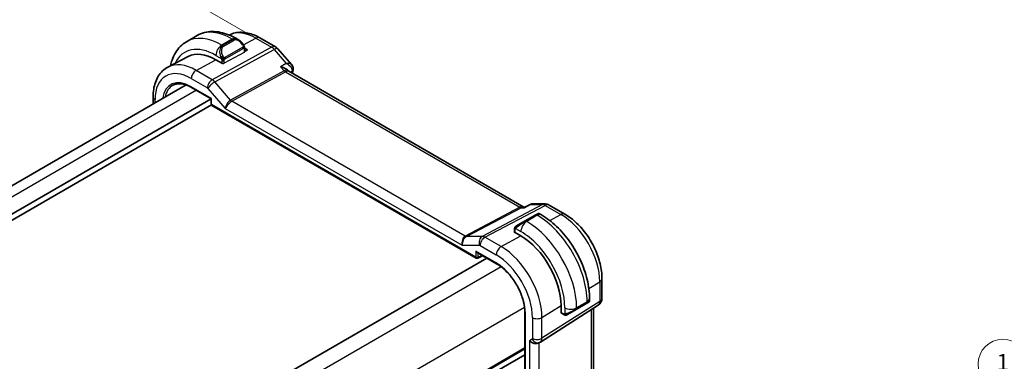
# Model space of a CAD drawing. Units: millimetres. Extents: x 14 to 2205, y 8 to 430.
# Drawn here: x 98 to 216, y 185 to 226 of the extents above; entities that cross this region are included whole.
import ezdxf

# ---------------------------------------------------------------- set-up
doc = ezdxf.new("R2010")
doc.units = ezdxf.units.MM
doc.layers.get('Defpoints').update_dxf_attribs({"lineweight": 25})
for name, color, linetype, lineweight in [('Dimension (ISO)', 7, 'Continuous', 18), ('Symbol (TK)', 100, 'Continuous', 18), ('Visible (ISO)', 7, 'Continuous', 35), ('Visible Narrow (ISO)', 7, 'Continuous', 25)]:
    doc.layers.add(name, color=color, linetype=linetype, lineweight=lineweight)
doc.styles.add('Note Text (TK)', font='MS PGothic.ttf')
doc.styles.add('Note Text (TK2)', font='MS PGothic.ttf')
doc.dimstyles.new('Default - Method 1b (TK)', dxfattribs={"dimtxt": 2.5, "dimasz": 2.5, "dimexe": 1, "dimexo": 1.5, "dimgap": 1, "dimtad": 1, "dimtoh": 1, "dimrnd": 1e-08, "dimdsep": 46, "dimtxsty": 'Note Text (TK)', "dimcen": 0.09, "dimdle": 5, "dimclrd": 100, "dimclre": 100, "dimclrt": 7, "dimadec": 1, "dimazin": 1, "dimtfac": 1, "dimtmove": 0, "dimatfit": 3, "dimfxl": 1, "dimtolj": 1, "dimlwd": -1, "dimlwe": -1, "dimarcsym": 0})

# ---------------------------------------------------------------- blocks, each defined once
blk = doc.blocks.new('*D5')
at = {"layer": 'Defpoints', "color": 0}
for p in [(108.34, 234.11), (126.73, 223.5), (66.62, 188.8)]:
    blk.add_point(p, dxfattribs=at)
at = {"layer": 'Dimension (ISO)', "color": 100}
for p, q in [((125.23, 224.36), (107.34, 234.69)), ((50.4, 200.66), (106.18, 232.86)), ((65.12, 189.66), (47.24, 199.99))]:
    blk.add_line(p, q, dxfattribs=at)
for points in [[(105.97, 233.22), (106.38, 232.5), (108.34, 234.11)], [(50.19, 201.02), (50.61, 200.3), (48.24, 199.41)]]:
    blk.add_solid(points, dxfattribs=at)
at = {"layer": 'Dimension (ISO)', "color": 7, "insert": (75.11, 217.46), "char_height": 2.5, "attachment_point": 4, "rotation": 30, "style": 'Note Text (TK)'}
blk.add_mtext('\\A1;{\\Q-30.000;\\W0.816;\\H0.816x;※85}', dxfattribs=at)
blk = doc.blocks.new('バルーン1')
at = {"layer": 'Symbol (TK)', "color": 100}
for p, q in [((224.74, 164.12), (217.26, 181.9)), ((224.28, 163.93), (225.72, 161.82)), ((224.74, 164.12), (225.72, 161.82)), ((225.72, 161.82), (225.21, 164.32))]:
    blk.add_line(p, q, dxfattribs=at)
at = {"layer": 'Symbol (TK)'}
blk.add_circle((216.1, 184.65), 3, dxfattribs=at)
at = {"layer": 'Symbol (TK)', "color": 7, "insert": (216.1, 184.63), "char_height": 2, "attachment_point": 5, "style": 'Note Text (TK2)'}
blk.add_mtext('1', dxfattribs=at)

msp = doc.modelspace()

# ---------------------------------------------------------------- linework, layer by layer
at = {"layer": 'Visible (ISO)'}
for p, q in [((118.9406, 224.2333), (117.6678, 223.4985)), ((122.8191, 224.2932), (122.8188, 224.293)), ((123.9391, 223.7184), (123.6906, 223.8619)), ((126.519, 223.956), (128.4092, 222.8647)), ((124.6633, 222.7197), (125.0291, 222.5085)), ((124.6634, 222.2795), (124.6634, 222.7065)), ((125.0291, 222.5085), (124.6634, 222.3121)), ((128.6651, 222.6533), (130.3489, 220.7091)), ((117.8697, 221.7112), (115.4279, 220.4374)), ((121.9885, 220.8757), (121.2107, 221.3247)), ((122.0075, 220.8858), (121.9885, 220.8757)), ((129.9132, 220.0193), (129.9456, 219.9819)), ((158.3321, 203.5759), (130.0063, 219.9299)), ((117.6346, 218.2838), (75.7051, 194.0757)), ((118.2823, 217.9828), (120.6377, 216.6229)), ((120.6373, 216.6232), (78.1101, 192.0701)), ((113.6426, 215.979), (113.6426, 216.8605)), ((120.6377, 216.6229), (120.6963, 216.6568)), ((120.6377, 216.6229), (120.6377, 216.0036)), ((120.6643, 215.904), (78.5344, 191.5802)), ((120.7377, 215.8304), (152.5964, 197.4367)), ((158.4662, 203.5759), (158.2686, 203.5759)), ((158.4579, 203.5717), (159.0892, 203.8948)), ((159.3257, 203.9523), (160.8984, 203.9523)), ((161.3984, 203.8183), (163.2886, 202.7271)), ((157.4533, 201.2994), (158.5045, 201.9063)), ((159.7773, 202.6411), (158.5045, 201.9063)), ((159.7773, 202.6411), (160.0116, 202.7764)), ((160.2116, 202.7764), (160.4602, 202.6329)), ((157.2146, 200.906), (157.2146, 200.584)), ((157.2024, 200.5449), (157.2214, 200.5551)), ((157.9803, 200.0958), (157.2024, 200.5449)), ((153.8718, 197.4353), (111.8763, 173.1891)), ((152.6964, 198.1138), (155.0518, 196.7539)), ((152.7858, 197.431), (153.372, 197.7238)), ((167.7592, 194.9838), (167.7592, 192.5943)), ((166.2635, 192.5813), (166.2635, 192.2943)), ((160.3307, 187.3176), (167.2961, 191.7507)), ((162.8263, 190.8041), (162.8263, 191.7022)), ((164.6564, 191.251), (163.6052, 190.6441)), ((164.6564, 191.251), (165.9292, 191.9859)), ((166.1635, 192.1211), (165.9292, 191.9859)), ((166.7232, 163.7066), (166.7232, 191.3861)), ((158.4679, 190.8371), (158.4679, 156.5442)), ((162.8446, 190.8154), (162.8263, 190.8041)), ((162.8663, 190.795), (163.1451, 190.634)), ((160.1522, 187.2137), (160.2987, 187.2982)), ((158.4679, 185.8002), (116.1216, 161.3515))]:
    msp.add_line(p, q, dxfattribs=at)
for centre, radius, start, end in [((127.9092, 221.9986), 1, 40.893395, 60), ((120.8377, 216.0036), 0.2, 180, 240), ((160.8984, 202.9523), 1, 60, 90), ((152.6964, 197.6099), 0.2, 240, 296.538708), ((166.7592, 192.5943), 1, 302.474269, 0)]:
    msp.add_arc(centre, radius, start, end, dxfattribs=at)
for centre, major_axis, ratio, start_param, end_param in [((123.8391, 222.6214), (-0.5156, 1.1685), 0.63706671, 5.57070678, 5.57078964), ((121.2107, 215.729), (-3.4267, 5.9352), 0.57735027, 5.49778714, 6.25849008), ((129.3293, 219.1661), (-0.5674, -0.8574), 0.50371507, 2.99846321, 3.00178516), ((130.0249, 220.1681), (0.4892, -0.1032), 0.68668327, 0, 0.00358255), ((157.9803, 194.5001), (-3.4267, 5.9352), 0.57735027, 3.92699082, 5.49778714), ((152.6964, 198.3448), (0.1414, -0.2449), 0.57735027, 4.71238898, 5.49778714), ((165.2635, 191.8325), (-0.999, -0.4665), 0.09498243, 3.09201566, 3.09726751), ((159.5865, 187.8108), (-0.7391, 0.4267), 0.71743894, 1.17809725, 2.74889357), ((159.8987, 187.9911), (0.4, -0.6928), 0.81649658, 0, 0.00115534), ((159.7986, 188.1643), (0.5296, -0.8483), 0.58651559, 0.00403209, 0.00509861)]:
    msp.add_ellipse(centre, major_axis=major_axis, ratio=ratio, start_param=start_param, end_param=end_param, dxfattribs=at)
for points, knots in [([(123.6906, 223.8619), (123.3737, 224.0448), (123.0521, 224.2018), (122.4038, 224.4575), (122.077, 224.5563), (121.4229, 224.6886), (121.0955, 224.7219), (120.4484, 224.7148), (120.1286, 224.6741), (119.512, 224.5128), (119.2155, 224.392), (118.9406, 224.2333)], [1.570796327, 1.570796327, 1.570796327, 1.570796327, 1.727875959, 1.727875959, 1.884955592, 1.884955592, 2.042035225, 2.042035225, 2.199114858, 2.199114858, 2.35619449, 2.35619449, 2.35619449, 2.35619449]), ([(122.8191, 224.2932), (123.0427, 224.4099), (123.2816, 224.4967), (123.7734, 224.6084), (124.026, 224.6336), (124.5329, 224.6283), (124.7871, 224.598), (125.2916, 224.4897), (125.5419, 224.4117), (126.0359, 224.2139), (126.2796, 224.0942), (126.519, 223.956)], [3.95168604, 3.95168604, 3.95168604, 3.95168604, 4.103826628, 4.103826628, 4.255967216, 4.255967216, 4.408107804, 4.408107804, 4.560248392, 4.560248392, 4.71238898, 4.71238898, 4.71238898, 4.71238898]), ([(117.6678, 223.4985), (117.3929, 223.3398), (117.1401, 223.1433), (116.6921, 222.69), (116.4969, 222.4334), (116.1672, 221.8766), (116.0324, 221.5763), (115.8552, 221.0488), (115.7969, 220.8303), (115.7507, 220.6058)], [2.35619449, 2.35619449, 2.35619449, 2.35619449, 2.513274123, 2.513274123, 2.670353756, 2.670353756, 2.827433388, 2.827433388, 2.932368806, 2.932368806, 2.932368806, 2.932368806]), ([(123.9353, 223.7199), (124.0507, 223.6531), (124.1586, 223.5668), (124.3416, 223.3846), (124.4203, 223.2894), (124.4896, 223.1883)], [0, 0, 0, 0, 0.0417027825, 0.0417027825, 0.0785225189, 0.0785225189, 0.0785225189, 0.0785225189]), ([(124.4896, 223.1884), (124.5163, 223.1495), (124.5417, 223.1095), (124.5761, 223.0473), (124.5872, 223.0261), (124.6079, 222.983), (124.6168, 222.9603), (124.6248, 222.9378)], [0, 0, 0, 0, 0.014157522, 0.014157522, 0.021326162, 0.021326162, 0.0285427787, 0.0285427787, 0.0285427787, 0.0285427787]), ([(124.6248, 222.9378), (124.6335, 222.9134), (124.6408, 222.889), (124.6525, 222.8367), (124.6564, 222.8088), (124.6616, 222.757), (124.6634, 222.7327), (124.6634, 222.7065)], [0.0000231902, 0.0000231902, 0.0000231902, 0.0000231902, 0.0078811193, 0.0078811193, 0.0172339729, 0.0172339729, 0.0258635479, 0.0258635479, 0.0258635479, 0.0258635479]), ([(129.7047, 220.8897), (129.704, 220.8897), (129.7034, 220.8897), (129.7008, 220.8896), (129.6988, 220.8895), (129.6969, 220.8895)], [0.081237936804, 0.081237936804, 0.081237936804, 0.081237936804, 0.081373461879, 0.081373461879, 0.081779626693, 0.081779626693, 0.081779626693, 0.081779626693]), ([(129.6969, 220.8895), (129.6988, 220.8884), (129.7007, 220.8874), (129.7032, 220.8861), (129.7039, 220.8857), (129.7045, 220.8854)], [-0.081779626693, -0.081779626693, -0.081779626693, -0.081779626693, -0.081373461879, -0.081373461879, -0.081239039465, -0.081239039465, -0.081239039465, -0.081239039465]), ([(113.6426, 216.8605), (113.6426, 217.1701), (113.6643, 217.4716), (113.7539, 218.0528), (113.8218, 218.3326), (114.0072, 218.863), (114.1249, 219.1139), (114.4124, 219.5763), (114.5825, 219.7877), (114.9717, 220.1566), (115.1909, 220.3137), (115.4279, 220.4374)], [3.141592654, 3.141592654, 3.141592654, 3.141592654, 3.303611331, 3.303611331, 3.465630008, 3.465630008, 3.627648685, 3.627648685, 3.789667363, 3.789667363, 3.95168604, 3.95168604, 3.95168604, 3.95168604]), ([(129.9132, 220.0192), (129.8634, 220.0767), (129.7956, 220.1364), (129.6125, 220.2582), (129.5048, 220.3139), (129.275, 220.4088), (129.1507, 220.4488), (129.0209, 220.4798), (129.0195, 220.4802), (129.018, 220.4805)], [-0.120965627, -0.120965627, -0.120965627, -0.120965627, -0.081813394, -0.081813394, -0.041016722, -0.041016722, 0, 0, 0.000461826, 0.000461826, 0.000461826, 0.000461826]), ([(130.3529, 220.7046), (130.4111, 220.6375), (130.4598, 220.557), (130.5156, 220.3958), (130.5288, 220.3149), (130.5274, 220.2351)], [0, 0, 0, 0, 0.0291232545, 0.0291232545, 0.0538685636, 0.0538685636, 0.0538685636, 0.0538685636]), ([(116.0507, 218.2591), (116.1643, 218.3184), (116.2863, 218.3631), (116.5467, 218.4222), (116.685, 218.4367), (116.9761, 218.4336), (117.1288, 218.4162), (117.4449, 218.3483), (117.6084, 218.2978), (117.9417, 218.1644), (118.1116, 218.0814), (118.2823, 217.9828)], [3.95168604, 3.95168604, 3.95168604, 3.95168604, 4.103826628, 4.103826628, 4.255967216, 4.255967216, 4.408107804, 4.408107804, 4.560248392, 4.560248392, 4.71238898, 4.71238898, 4.71238898, 4.71238898]), ([(158.4147, 203.5025), (158.4148, 203.5029), (158.415, 203.5033), (158.4263, 203.5402), (158.4406, 203.5628), (158.4579, 203.5717)], [-0.1361107701, -0.1361107701, -0.1361107701, -0.1361107701, -0.1356797159, -0.1356797159, -0.0978528656, -0.0978528656, -0.0978528656, -0.0978528656]), ([(159.0892, 203.8952), (159.1398, 203.9208), (159.1957, 203.9387), (159.2712, 203.9494), (159.2899, 203.9511), (159.3088, 203.9517)], [0, 0, 0, 0, 0.0176797676, 0.0176797676, 0.0234556932, 0.0234556932, 0.0234556932, 0.0234556932]), ([(160.0117, 202.7764), (160.0117, 202.7765), (160.0118, 202.7765), (160.0119, 202.7766), (160.012, 202.7767), (160.0123, 202.7768), (160.0125, 202.7769), (160.0131, 202.7772), (160.0135, 202.7775), (160.0152, 202.7784), (160.0165, 202.7791), (160.0216, 202.7818), (160.0255, 202.7837), (160.0415, 202.7909), (160.0541, 202.7951), (160.0882, 202.8029), (160.1106, 202.8044), (160.1533, 202.8), (160.1743, 202.7943), (160.1997, 202.7829), (160.2058, 202.7798), (160.2116, 202.7764)], [0, 0, 0, 0, 0.0000252086, 0.0000252086, 0.000065539, 0.000065539, 0.0001224002, 0.0001224002, 0.0002679908, 0.0002679908, 0.0007042875, 0.0007042875, 0.0020135232, 0.0020135232, 0.0059577416, 0.0059577416, 0.0125097773, 0.0125097773, 0.0188554267, 0.0188554267, 0.0208834327, 0.0208834327, 0.0208834327, 0.0208834327]), ([(160.4602, 202.6329), (161.0941, 202.267), (161.7098, 201.7966), (162.8676, 200.6937), (163.4095, 200.061), (164.379, 198.6879), (164.8064, 197.9477), (165.5108, 196.4215), (165.7877, 195.6359), (166.1639, 194.0817), (166.2635, 193.3133), (166.2635, 192.5813)], [4.71238898, 4.71238898, 4.71238898, 4.71238898, 5.02654825, 5.02654825, 5.34070751, 5.34070751, 5.65486678, 5.65486678, 5.96902604, 5.96902604, 6.28318531, 6.28318531, 6.28318531, 6.28318531]), ([(163.2886, 202.7271), (163.7829, 202.4416), (164.2591, 202.0773), (165.1515, 201.2273), (165.5675, 200.7414), (166.3112, 199.6881), (166.6387, 199.1209), (167.179, 197.9502), (167.3918, 197.347), (167.6818, 196.1491), (167.7592, 195.5546), (167.7592, 194.9838)], [4.71238898, 4.71238898, 4.71238898, 4.71238898, 5.02654825, 5.02654825, 5.34070751, 5.34070751, 5.65486678, 5.65486678, 5.96902604, 5.96902604, 6.28318531, 6.28318531, 6.28318531, 6.28318531]), ([(157.2146, 200.906), (157.2146, 200.9423), (157.2175, 200.9777), (157.2271, 201.048), (157.2347, 201.0852), (157.2504, 201.1214)], [0, 0, 0, 0, 0.0119468544, 0.0119468544, 0.0241877567, 0.0241877567, 0.0241877567, 0.0241877567]), ([(157.2616, 201.144), (157.2648, 201.1499), (157.2685, 201.156), (157.2765, 201.168), (157.2809, 201.1739), (157.2934, 201.189), (157.3021, 201.1979), (157.3241, 201.2184), (157.338, 201.2295), (157.3569, 201.2428), (157.3616, 201.2459), (157.3689, 201.2505), (157.3715, 201.2521), (157.3748, 201.254), (157.3755, 201.2544), (157.3763, 201.2549), (157.3765, 201.255), (157.3766, 201.2551), (157.3767, 201.2551), (157.3767, 201.2551)], [0, 0, 0, 0, 0.002122275, 0.002122275, 0.0043209174, 0.0043209174, 0.0080438542, 0.0080438542, 0.0133471514, 0.0133471514, 0.0150676692, 0.0150676692, 0.0160044614, 0.0160044614, 0.0162543383, 0.0162543383, 0.0163011896, 0.0163011896, 0.0163138613, 0.0163138613, 0.0163138613, 0.0163138613]), ([(157.4533, 201.2994), (157.4488, 201.2968), (157.4443, 201.2942), (157.4397, 201.2915), (157.4351, 201.2889), (157.4305, 201.2862), (157.4259, 201.2836), (157.4213, 201.2809), (157.4167, 201.2783), (157.4124, 201.2757), (157.408, 201.2732), (157.4038, 201.2708), (157.4, 201.2686), (157.3962, 201.2664), (157.3927, 201.2644), (157.3897, 201.2627), (157.3867, 201.2609), (157.3842, 201.2595), (157.3822, 201.2583), (157.3802, 201.2572), (157.3788, 201.2563), (157.3779, 201.2558)], [0, 0, 0, 0, 0.071275003, 0.071275003, 0.071275003, 0.142460654, 0.142460654, 0.142460654, 0.213640744, 0.213640744, 0.213640744, 0.284898994, 0.284898994, 0.284898994, 0.356320054, 0.356320054, 0.356320054, 0.427990515, 0.427990515, 0.427990515, 0.5, 0.5, 0.5, 0.5]), ([(155.0518, 196.7539), (155.4029, 196.5512), (155.7575, 196.2824), (156.4362, 195.637), (156.7601, 195.2603), (157.3421, 194.4376), (157.6, 193.9917), (158.0235, 193.0764), (158.1888, 192.6072), (158.4108, 191.6944), (158.4673, 191.251), (158.4679, 190.8416), (158.4679, 190.8394), (158.4679, 190.8371)], [4.71238898, 4.71238898, 4.71238898, 4.71238898, 5.02528106, 5.02528106, 5.33919242, 5.33919242, 5.65335169, 5.65335169, 5.96751095, 5.96751095, 6.28143383, 6.28143383, 6.28318531, 6.28318531, 6.28318531, 6.28318531]), ([(166.2628, 192.2899), (166.2624, 192.2697), (166.2589, 192.2493), (166.2458, 192.2102), (166.2357, 192.1911), (166.2106, 192.1578), (166.1955, 192.143), (166.1762, 192.1293), (166.1737, 192.1276), (166.1699, 192.1251), (166.1686, 192.1243), (166.1667, 192.1231), (166.1661, 192.1227), (166.1651, 192.1221), (166.1647, 192.1219), (166.1641, 192.1215), (166.1638, 192.1213), (166.1634, 192.1211)], [0.0003557343, 0.0003557343, 0.0003557343, 0.0003557343, 0.0064077026, 0.0064077026, 0.0127385331, 0.0127385331, 0.0189220998, 0.0189220998, 0.0198310698, 0.0198310698, 0.0202865569, 0.0202865569, 0.0205146676, 0.0205146676, 0.020629197, 0.020629197, 0.0207454455, 0.0207454455, 0.0207454455, 0.0207454455]), ([(163.3492, 190.5573), (163.3272, 190.5598), (163.3059, 190.5648), (163.2599, 190.5793), (163.2358, 190.5893), (163.1895, 190.6103), (163.1669, 190.6215), (163.1451, 190.634)], [0, 0, 0, 0, 0.0068916718, 0.0068916718, 0.0158944038, 0.0158944038, 0.0242016971, 0.0242016971, 0.0242016971, 0.0242016971]), ([(163.5282, 190.5997), (163.5231, 190.5967), (163.518, 190.594), (163.4972, 190.5835), (163.4807, 190.5765), (163.4504, 190.5662), (163.4366, 190.5622), (163.415, 190.5581), (163.4071, 190.5569), (163.391, 190.5556), (163.3827, 190.5554), (163.3748, 190.5555)], [0, 0, 0, 0, 0.0017957488, 0.0017957488, 0.0071483593, 0.0071483593, 0.0114073539, 0.0114073539, 0.0138059334, 0.0138059334, 0.0162568007, 0.0162568007, 0.0162568007, 0.0162568007]), ([(163.5294, 190.6003), (163.5307, 190.6011), (163.5331, 190.6025), (163.5366, 190.6045), (163.54, 190.6065), (163.5444, 190.609), (163.5497, 190.6121), (163.5547, 190.615), (163.5604, 190.6183), (163.5664, 190.6218), (163.5726, 190.6253), (163.5791, 190.629), (163.5856, 190.6328), (163.5922, 190.6366), (163.5988, 190.6405), (163.6052, 190.6441)], [0.5, 0.5, 0.5, 0.5, 0.605247725, 0.605247725, 0.605247725, 0.707891002, 0.707891002, 0.707891002, 0.804148575, 0.804148575, 0.804148575, 0.902074288, 0.902074288, 0.902074288, 1, 1, 1, 1])]:
    msp.add_open_spline(points, degree=3, knots=knots, dxfattribs=at)
for points in [[(129.9526, 219.974), (129.9637, 219.9611), (129.9817, 219.9452), (130.0004, 219.9331)], [(130.3529, 220.7046), (130.3527, 220.7048), (130.3525, 220.705), (130.3524, 220.7052)], [(130.5141, 220.0649), (130.4873, 219.9377), (130.4607, 219.8103), (130.4345, 219.6827)], [(130.5335, 220.2363), (130.5329, 220.1792), (130.526, 220.1224), (130.5141, 220.0662)], [(159.0892, 203.8948), (159.0892, 203.8948), (159.0893, 203.8949), (159.0893, 203.8949)], [(159.3231, 203.952), (159.324, 203.952), (159.3248, 203.952), (159.3257, 203.952)], [(157.2504, 201.1214), (157.2538, 201.1291), (157.2576, 201.1368), (157.2616, 201.1439)], [(157.2504, 201.1214), (157.2504, 201.1214), (157.2504, 201.1214), (157.2504, 201.1214)], [(157.2616, 201.1439), (157.2616, 201.144), (157.2616, 201.144), (157.2616, 201.144)], [(157.3767, 201.2551), (157.3771, 201.2554), (157.3771, 201.2554), (157.3779, 201.2558)], [(163.3492, 190.5573), (163.3492, 190.5573), (163.3492, 190.5573), (163.3492, 190.5573)], [(163.3741, 190.5556), (163.3661, 190.5558), (163.3576, 190.5564), (163.3492, 190.5573)], [(163.3741, 190.5556), (163.3744, 190.5556), (163.3746, 190.5556), (163.3748, 190.5555)], [(160.3301, 187.3173), (160.32, 187.3109), (160.3097, 187.3046), (160.2993, 187.2986)]]:
    msp.add_open_spline(points, degree=3, dxfattribs=at)
at = {"layer": 'Visible Narrow (ISO)'}
for p, q in [((123.1906, 223.8123), (121.9178, 223.0775)), ((123.2735, 223.7645), (122.0007, 223.0296)), ((122.1007, 222.9241), (123.3735, 223.6589)), ((123.1906, 223.8123), (123.2735, 223.7645)), ((124.539, 223.1121), (126.0437, 223.9202)), ((126.0437, 223.9202), (127.9339, 222.8289)), ((127.9339, 222.8289), (120.776, 218.9186)), ((121.092, 218.65), (128.2499, 222.5603)), ((122.0007, 223.0296), (121.9178, 223.0775)), ((124.6048, 222.2019), (122.2007, 220.9108)), ((124.4402, 222.8331), (122.2824, 221.5874)), ((122.3239, 221.448), (124.4816, 222.6938)), ((124.6048, 222.6248), (124.6048, 222.2019)), ((128.2499, 222.5603), (129.6969, 220.8895)), ((118.8263, 220.0442), (121.2107, 221.3247)), ((121.2107, 221.8527), (121.8513, 221.4829)), ((121.9178, 221.2368), (121.9178, 220.9165)), ((122.2007, 220.9108), (122.2007, 221.2368)), ((129.6969, 220.8895), (129.018, 220.4805)), ((120.776, 218.9186), (118.8263, 220.0442)), ((129.4462, 219.9861), (122.9895, 216.4589)), ((123.1475, 216.3246), (129.6042, 219.8518)), ((129.018, 220.4805), (129.4462, 219.9861)), ((129.6042, 219.8518), (157.8386, 203.5507)), ((130.1754, 219.8322), (130.3911, 219.9622)), ((118.2409, 219.0534), (120.1905, 217.9278)), ((120.3717, 218.5112), (120.3714, 218.511)), ((120.9137, 218.8241), (120.9137, 218.8241)), ((122.9895, 216.4589), (121.092, 218.65)), ((118.8695, 217.6438), (76.8767, 193.3993)), ((120.6963, 216.6568), (118.2409, 218.0744)), ((120.2537, 217.8741), (122.3452, 215.459)), ((113.8769, 216.1142), (113.8769, 216.5339)), ((120.6963, 215.9219), (120.6963, 216.6568)), ((151.2746, 200.0854), (123.1475, 216.3246)), ((152.555, 197.5283), (120.6963, 215.9219)), ((122.3452, 215.459), (150.9061, 198.9694)), ((157.8386, 203.5507), (151.2746, 200.0854)), ((151.4326, 200.0373), (157.9966, 203.5025)), ((160.6071, 203.8789), (153.3301, 200.0373)), ((153.6462, 199.941), (160.9231, 203.7826)), ((157.9966, 203.5025), (158.4147, 203.5025)), ((158.4147, 203.5025), (159.15, 203.8789)), ((159.15, 203.8789), (160.6071, 203.8789)), ((160.9231, 203.7826), (162.8133, 202.6913)), ((158.6045, 201.8964), (159.8773, 202.6312)), ((158.6874, 201.8486), (158.6045, 201.8964)), ((159.9602, 202.5834), (158.6874, 201.8486)), ((159.8773, 202.6312), (159.9602, 202.5834)), ((161.4556, 201.9622), (162.8133, 202.6913)), ((157.2732, 200.5041), (157.2732, 200.8244)), ((157.3397, 200.9937), (157.9803, 200.6238)), ((153.3301, 200.0373), (151.4326, 200.0373)), ((155.5958, 198.8153), (153.6462, 199.941)), ((155.5958, 198.8153), (157.9803, 200.0958)), ((157.2214, 200.534), (157.2214, 200.5551)), ((150.9061, 198.9694), (152.9975, 198.9694)), ((152.555, 198.2631), (152.555, 197.5283)), ((155.0104, 196.8455), (152.555, 198.2631)), ((153.0607, 198.9502), (155.0104, 197.8245)), ((152.8328, 197.5255), (152.8328, 198.0351)), ((153.3061, 197.7618), (152.8328, 197.5255)), ((155.5955, 196.3892), (113.3598, 172.0044)), ((166.1803, 193.7788), (167.4905, 194.59)), ((167.4905, 194.59), (167.4905, 192.2006)), ((158.4239, 191.4902), (116.1883, 167.1054)), ((167.4905, 192.2006), (160.5251, 187.7676)), ((160.5251, 190.2775), (162.8263, 191.7022)), ((163.2836, 191.4382), (163.2836, 190.6985)), ((165.9706, 192.1731), (164.6978, 191.4382)), ((165.9706, 192.0774), (164.6978, 191.3426)), ((164.6978, 191.3426), (164.6978, 191.4382)), ((165.9706, 192.1731), (165.9706, 192.0774)), ((166.4546, 191.2151), (166.4546, 163.2132)), ((158.5265, 156.4626), (158.5265, 190.7554)), ((159.3744, 190.2659), (159.3744, 187.756)), ((160.5251, 187.7676), (160.5251, 190.2775)), ((163.1037, 190.7256), (162.8263, 190.8857)), ((162.8446, 190.8154), (162.8263, 190.826)), ((159.333, 187.6645), (159.0208, 187.4842)), ((160.516, 187.6359), (160.5156, 187.6356)), ((158.4679, 186.4534), (116.4044, 162.168)), ((158.4679, 186.6167), (116.4611, 162.3641)), ((159.0208, 187.4842), (159.0208, 159.163)), ((159.682, 187.3177), (159.6808, 187.317)), ((159.8462, 187.2491), (159.8461, 187.2491)), ((160.1716, 159.445), (160.1716, 187.2249)), ((116.1216, 161.3516), (158.4679, 185.8003))]:
    msp.add_line(p, q, dxfattribs=at)
for centre, major_axis, ratio, start_param, end_param in [((123.1906, 216.8721), (-4.25, 7.3612), 0.57735027, 5.49778714, 6.28318531), ((126.0437, 218.5193), (-3.3073, 5.7285), 0.57735027, 5.49778714, 6.25849008), ((121.9178, 216.1373), (-4.25, 7.3612), 0.57735027, 5.49778714, 6.28318531), ((123.1906, 222.9958), (0.5, 0.866), 0.57735027, 0, 0.78539816), ((123.8391, 222.6214), (-0.5156, 1.1685), 0.63706671, 5.57078964, 6.35218832), ((123.2735, 223.6012), (-0.1, 0.1732), 0.57735027, 4.71238898, 5.49778714), ((123.9391, 222.6791), (-0.5657, 0.9798), 0.57735027, 4.84565154, 6.28318531), ((124.3246, 223.0753), (0.165, 0.1131), 0.05448433, 5.32576179, 6.06411447), ((124.3246, 223.0753), (0.165, 0.1131), 0.05448433, 6.06411447, 6.28153328), ((126.019, 223.0899), (0.5, 0.866), 0.57735027, 0, 0.75049158), ((121.2107, 215.729), (-3.75, 6.4952), 0.57735027, 5.49778714, 6.67679774), ((121.9178, 222.261), (-0.5, -0.866), 0.57735027, 3.92699082, 5.49778714), ((122.5663, 221.8866), (-0.5156, 1.1685), 0.63706671, 0.06900301, 1.50653678), ((122.6663, 221.9443), (-0.5657, 0.9798), 0.57735027, 0, 1.43753377), ((122.0007, 222.8663), (-0.1, 0.1732), 0.57735027, 4.71238898, 5.49778714), ((124.3402, 222.7754), (-0.1, 0.1732), 0.57735027, 4.3196899, 4.71238898), ((124.3402, 222.7754), (-0.1, 0.1732), 0.57735027, 3.92699082, 4.3196899), ((124.4634, 222.7065), (0.2, 0), 0.57735027, 5.49778714, 6.28318531), ((124.4634, 222.2835), (0.2, -0.0058), 0.55686057, 5.51406346, 6.29946163), ((127.9092, 221.9986), (0.5, 0.866), 0.57735027, 0, 0.75049158), ((127.9092, 221.9986), (0.4794, -0.8776), 0.60188396, 1.90661416, 2.36997416), ((127.9092, 221.9986), (0.7559, 0.6547), 0.25819889, 0, 0.89536743), ((118.8263, 214.3524), (-3.4855, 6.0371), 0.57735027, 5.49778714, 6.25849008), ((124.2513, 217.4845), (-2.5414, 4.4019), 0.57735027, 6.28299702, 6.28305507), ((124.2098, 217.4606), (-2.4707, 4.2794), 0.57735027, 6.27876676, 6.27879024), ((121.9305, 221.693), (0.1804, 0.0863), 0.05448433, 1.6957762, 2.43412888), ((121.9305, 221.693), (0.1804, 0.0863), 0.05448433, 0.95742352, 1.6957762), ((122.0592, 221.3184), (-0.2, 0), 0.57735027, 0.78539816, 1.57079633), ((122.0592, 220.9924), (-0.2, 0.0058), 0.55686057, 1.32527326, 2.37247081), ((122.0592, 221.3184), (-0.2, 0), 0.57735027, 1.57079633, 2.35619449), ((122.1824, 221.5296), (0.1, -0.1732), 0.57735027, 1.17809725, 1.57079633), ((122.1824, 221.5296), (0.1, -0.1732), 0.57735027, 0.78539816, 1.17809725), ((118.2409, 214.0144), (-3.0858, 5.3447), 0.57735027, 5.49778714, 7.06858347), ((118.8066, 219.38), (-0.4, -0.6928), 0.57735027, 3.89208423, 5.49778714), ((129.3293, 219.1661), (-0.5674, -0.8574), 0.50371507, 3.00178516, 3.89715273), ((129.6165, 220.267), (0.2397, -0.4388), 0.60188396, 5.04820681, 5.51156681), ((129.3293, 219.1661), (0.7017, 0.7456), 0.35576534, 0.08366122, 0.83415414), ((212.5582, 151.8479), (59.4602, -102.988), 0.57735027, 3.71323825, 3.71509928), ((130.0249, 220.1681), (0.4892, -0.1032), 0.68668327, 5.66498828, 6.28318531), ((130.0252, 219.663), (-0.3218, -0.416), 0.41875306, 2.42817409, 2.6379576), ((130.0335, 220.2413), (0.5, -0.0047), 0.79508515, 5.51666293, 6.27894523), ((118.2409, 214.0144), (-2.4863, 4.3063), 0.57735027, 5.49778714, 6.91909977), ((120.7562, 218.2544), (-0.4, -0.6928), 0.57735027, 3.89208423, 5.49778714), ((120.8194, 218.2007), (-0.6047, -0.5237), 0.25819889, 4.03696008, 5.64266299), ((120.7562, 218.091), (-0.4836, 0.8753), 0.59704272, 5.04534896, 5.50870896), ((118.3774, 214.0932), (-2.3863, 4.1332), 0.57735027, 6.25849008, 6.85996578), ((118.3823, 218.156), (-0.1, -0.1732), 0.57735027, 5.49778714, 6.28318531), ((120.1905, 217.7644), (0.0999, -0.1733), 0.5775162, 1.89326636, 2.35662636), ((114.4426, 216.8605), (-0.8, 0), 0.57735027, 0, 0.78539816), ((122.9109, 215.7856), (-0.436, -0.7028), 0.51952445, 3.87662615, 5.48232907), ((122.9109, 215.7856), (0.5723, 0.59), 0.33708404, 0.835122, 2.44082491), ((123.1599, 216.7397), (0.2397, -0.4388), 0.60188396, 5.04820681, 5.51156681), ((120.8377, 216.0036), (-0.2, 0), 0.57735027, 0, 0.78539816), ((120.8377, 216.0036), (-0.1, -0.1732), 0.57735027, 5.49778714, 6.28318531), ((158.0642, 202.5759), (-0.0941, -1.042), 0.71420097, 2.91408619, 3.57278681), ((157.8509, 203.9658), (0.2334, -0.4422), 0.5923711, 5.52008253, 5.98344253), ((158.0642, 202.5759), (0.3524, 0.9746), 0.63614296, 0.22608487, 0.61171274), ((160.8984, 202.9523), (0, 1), 0.77459667, 0, 0.38562775), ((160.8984, 202.9523), (-0.4669, 0.8843), 0.5923711, 5.52008253, 5.98344253), ((160.8984, 202.9523), (0.5, 0.866), 0.57735027, 0, 0.75049158), ((158.0388, 201.4065), (0.9035, 0.6319), 0.09498243, 0.8297261, 2.26725988), ((158.6874, 201.0321), (-0.5, -0.866), 0.57735027, 3.92699082, 5.49778714), ((158.6045, 201.7331), (-0.1, 0.1732), 0.57735027, 5.49778714, 6.28318531), ((158.6874, 194.9083), (-4.25, 7.3612), 0.57735027, 3.92699082, 5.49778714), ((159.8773, 202.4679), (-0.1, 0.1732), 0.57735027, 5.49778714, 6.28318531), ((159.3116, 202.1413), (0.9035, 0.6319), 0.09498243, 0.04432783, 0.8297261), ((159.9602, 201.7669), (0.5, 0.866), 0.57735027, 0, 0.78539816), ((159.9602, 195.6432), (4.25, -7.3612), 0.57735027, 0.78539816, 2.35619449), ((162.7886, 201.861), (0.5, 0.866), 0.57735027, 0, 0.75049158), ((162.8133, 197.2904), (3.3073, -5.7285), 0.57735027, 0.78539816, 2.35619449), ((157.4146, 200.906), (-0.2, 0), 0.57735027, 0, 0.78539816), ((157.5533, 201.1262), (0.1, -0.1732), 0.75836842, 3.87994534, 4.61829801), ((157.5533, 201.1262), (-0.1, 0.1732), 0.75836842, 0, 0.73835268), ((157.9803, 194.5001), (3.75, -6.4952), 0.57735027, 0.78539816, 2.35619449), ((151.4717, 199.296), (-0.0385, -0.8438), 0.71661189, 3.53663533, 5.14233825), ((151.4717, 199.296), (0.2976, 0.7782), 0.62280897, 0.61940146, 2.22510437), ((151.287, 200.5006), (0.2334, -0.4422), 0.5923711, 5.52008253, 5.98344253), ((153.5632, 199.296), (0, 0.8), 0.77459667, 0.38562775, 1.99133066), ((153.6264, 199.2768), (-0.4, -0.6928), 0.57735027, 3.89208423, 5.49778714), ((153.6265, 199.1133), (-0.4736, 0.8808), 0.5894188, 5.51558071, 5.97894071), ((157.4146, 200.58), (-0.2, 0.0058), 0.55686057, 0.01627632, 0.27807571), ((153.0608, 198.7867), (0.1, -0.1733), 0.577184, 2.35691338, 2.82027339), ((155.5761, 198.1511), (-0.4, -0.6928), 0.57735027, 3.89208423, 5.49778714), ((155.5958, 193.1235), (-3.4855, 6.0371), 0.57735027, 3.92699082, 5.49778714), ((152.6964, 197.6099), (-0.2, 0), 0.57735027, 0.78539816, 2.32128791), ((152.6964, 197.6099), (-0.1, -0.1732), 0.57735027, 5.49778714, 6.28318531), ((152.6964, 197.6099), (0.0894, -0.1789), 0.5766475, 0, 0.81965331), ((155.0104, 192.7855), (3.0858, -5.3447), 0.57735027, 0.78539816, 2.35619449), ((155.0104, 192.7855), (-2.4863, 4.3063), 0.57735027, 3.92699082, 5.49778714), ((155.1518, 196.9271), (-0.1, -0.1732), 0.57735027, 5.49778714, 6.28318531), ((166.7592, 194.9838), (1, 0), 0.57735027, 5.53269373, 6.28318531), ((165.2635, 192.5813), (1, 0), 0.57735027, 5.49778714, 6.28318531), ((166.7592, 192.5943), (1, 0), 0.57735027, 5.53269373, 6.28318531), ((163.9907, 191.8465), (-1, 0), 0.57735027, 0.78539816, 2.35619449), ((163.9907, 191.0976), (-0.999, -0.4665), 0.09498243, 0.87433278, 2.31186655), ((164.5564, 191.4242), (0.1, -0.1732), 0.57735027, 0, 0.78539816), ((165.8292, 192.1591), (0.1, -0.1732), 0.57735027, 0, 0.78539816), ((165.2635, 191.8325), (-0.999, -0.4665), 0.09498243, 2.31186655, 3.09201566), ((166.7592, 192.5943), (0.5369, -0.8436), 0.5887402, 0, 0.75996373), ((158.6679, 190.8371), (-0.2, 0), 0.57735027, 0, 0.78539816), ((159.9401, 190.5925), (-0.8, 0), 0.57735027, 0.78539816, 2.39110108), ((162.9628, 190.9702), (0.0949, 0.1761), 0.55686057, 2.86351695, 3.12531633), ((163.2451, 190.8072), (-0.1, -0.1732), 0.57735027, 5.49778714, 6.28318531), ((163.5052, 190.8173), (0.1, -0.1732), 0.75836842, 4.80647995, 5.54483262), ((163.5052, 190.8173), (0.1, -0.1732), 0.75836842, 5.54483263, 6.28318531), ((159.2329, 187.8377), (0.1001, -0.1733), 0.57705877, 6.28293331, 7.06782685), ((159.8987, 187.9911), (0.4, -0.6928), 0.81649658, 4.71238898, 6.28318531), ((159.9401, 188.0826), (-0.8, 0), 0.57735027, 0.78539816, 2.39110108), ((159.7986, 188.1643), (0.5296, -0.8483), 0.58651559, 0.00509861, 0.76506234)]:
    msp.add_ellipse(centre, major_axis=major_axis, ratio=ratio, start_param=start_param, end_param=end_param, dxfattribs=at)
for points in [[(124.6244, 222.9056), (124.623, 222.9146), (124.6191, 222.933), (124.6101, 222.9632), (124.5959, 222.9977), (124.576, 223.0391), (124.5494, 223.0883), (124.518, 223.139), (124.4978, 223.1683), (124.487, 223.1837)], [(124.6244, 222.9056), (124.6229, 222.9008), (124.6186, 222.8906), (124.6077, 222.8735), (124.5914, 222.8536), (124.5681, 222.8304), (124.5373, 222.8047), (124.5031, 222.7809), (124.482, 222.7689), (124.4709, 222.7625)], [(124.6244, 222.9056), (124.6175, 222.9153), (124.602, 222.9305), (124.5585, 222.9452), (124.5197, 222.9519), (124.5001, 222.9552)], [(124.6244, 222.9056), (124.6278, 222.8847), (124.6299, 222.8458), (124.6118, 222.7735), (124.5859, 222.7282), (124.5721, 222.7093)], [(124.6244, 222.9056), (124.6279, 222.9008), (124.6343, 222.8902), (124.6427, 222.8696), (124.6503, 222.8422), (124.6568, 222.8043), (124.6617, 222.7556), (124.6634, 222.723), (124.6634, 222.7065)], [(122.0758, 221.4338), (122.0544, 221.4309), (122.0136, 221.4272), (121.9358, 221.4291), (121.8877, 221.4309), (121.8702, 221.4327)], [(122.0758, 221.4338), (122.0661, 221.442), (122.0466, 221.4603), (122.0141, 221.4965), (121.9764, 221.548), (121.9343, 221.6204), (121.9138, 221.6678), (121.9034, 221.692)], [(122.0758, 221.4338), (122.0727, 221.4239), (122.067, 221.4033), (122.0607, 221.3677), (122.0566, 221.322), (122.0562, 221.2617), (122.0592, 221.2228), (122.0592, 221.203)], [(122.0758, 221.4338), (122.0811, 221.4505), (122.0929, 221.4815), (122.1209, 221.5372), (122.1401, 221.5773), (122.1471, 221.5959)], [(122.0758, 221.4338), (122.0973, 221.4368), (122.1399, 221.445), (122.2299, 221.4722), (122.2872, 221.5017), (122.3131, 221.5167)], [(122.0758, 221.4338), (122.092, 221.4202), (122.1231, 221.3982), (122.1824, 221.3707), (122.2193, 221.3616), (122.2331, 221.3587)], [(157.2536, 201.1243), (157.2501, 201.1165), (157.2437, 201.1003), (157.2353, 201.0731), (157.2277, 201.0407), (157.2212, 201.0002), (157.2162, 200.9526), (157.2146, 200.9225), (157.2146, 200.906)], [(157.2536, 201.1243), (157.25, 201.1109), (157.2489, 201.084), (157.2725, 201.0275), (157.3033, 200.9837), (157.3208, 200.9653)], [(157.2536, 201.1243), (157.2518, 201.1231), (157.2507, 201.1222), (157.2504, 201.1214)], [(157.2536, 201.1243), (157.2605, 201.1399), (157.276, 201.1687), (157.3195, 201.2156), (157.3583, 201.2445), (157.3779, 201.2558)], [(157.2536, 201.1243), (157.255, 201.1253), (157.2589, 201.1276), (157.2679, 201.1324), (157.2821, 201.1391), (157.302, 201.1492), (157.3286, 201.1643), (157.36, 201.1833), (157.3802, 201.1964), (157.391, 201.2032)], [(163.3534, 190.5586), (163.3431, 190.5597), (163.3225, 190.5629), (163.2885, 190.5714), (163.2469, 190.5857), (163.1945, 190.6082), (163.1623, 190.6241), (163.1451, 190.634)], [(163.3534, 190.5586), (163.34, 190.5622), (163.3165, 190.5748), (163.2792, 190.6234), (163.2567, 190.672), (163.2496, 190.6964)], [(163.3534, 190.5586), (163.3515, 190.5577), (163.3501, 190.5572), (163.3492, 190.5573)], [(163.3534, 190.5586), (163.3556, 190.5597), (163.3616, 190.563), (163.3768, 190.5734), (163.4025, 190.5903), (163.4441, 190.6141), (163.4749, 190.6299), (163.4907, 190.6382)], [(163.3534, 190.5586), (163.3704, 190.5568), (163.4032, 190.5558), (163.4654, 190.5699), (163.5098, 190.589), (163.5294, 190.6003)], [(163.3534, 190.5586), (163.3599, 190.5568), (163.3667, 190.5557), (163.3741, 190.5556)]]:
    msp.add_open_spline(points, degree=3, dxfattribs=at)
for points, knots in [([(124.4246, 223.133), (124.4292, 223.1264), (124.4337, 223.1198), (124.4383, 223.1127), (124.4429, 223.1056), (124.4475, 223.0981), (124.4521, 223.09), (124.4567, 223.082), (124.4612, 223.0734), (124.4656, 223.0645), (124.47, 223.0557), (124.4742, 223.0464), (124.478, 223.0371), (124.4818, 223.0278), (124.4853, 223.0184), (124.4883, 223.0092), (124.4913, 222.9999), (124.4938, 222.9908), (124.4958, 222.9818), (124.4978, 222.9728), (124.4992, 222.9639), (124.5001, 222.9552)], [0, 0, 0, 0, 0.071275003, 0.071275003, 0.071275003, 0.142460654, 0.142460654, 0.142460654, 0.213640744, 0.213640744, 0.213640744, 0.284898994, 0.284898994, 0.284898994, 0.356320054, 0.356320054, 0.356320054, 0.427990515, 0.427990515, 0.427990515, 0.5, 0.5, 0.5, 0.5]), ([(124.5001, 222.9552), (124.501, 222.9466), (124.5014, 222.938), (124.5012, 222.9297), (124.501, 222.9214), (124.5003, 222.9135), (124.4989, 222.906), (124.4975, 222.8986), (124.4956, 222.8916), (124.493, 222.8853), (124.4905, 222.8789), (124.4873, 222.8732), (124.4838, 222.8682), (124.4806, 222.8635), (124.477, 222.8595), (124.473, 222.8557), (124.4682, 222.8512), (124.4625, 222.8469), (124.4566, 222.843), (124.4513, 222.8395), (124.4458, 222.8364), (124.4402, 222.8331)], [0.5, 0.5, 0.5, 0.5, 0.571724472, 0.571724472, 0.571724472, 0.6426242, 0.6426242, 0.6426242, 0.713360208, 0.713360208, 0.713360208, 0.784578216, 0.784578216, 0.784578216, 0.850494029, 0.850494029, 0.850494029, 0.928795564, 0.928795564, 0.928795564, 1, 1, 1, 1]), ([(124.4816, 222.6938), (124.4857, 222.6961), (124.4898, 222.6985), (124.4941, 222.7008), (124.4983, 222.703), (124.5027, 222.7052), (124.5072, 222.7071), (124.5117, 222.7091), (124.5163, 222.7108), (124.5209, 222.7122), (124.5256, 222.7136), (124.5302, 222.7146), (124.5348, 222.7153), (124.5394, 222.716), (124.5439, 222.7162), (124.5482, 222.716), (124.5526, 222.7158), (124.5568, 222.7151), (124.5607, 222.714), (124.5648, 222.7129), (124.5686, 222.7113), (124.5721, 222.7093)], [0, 0, 0, 0, 0.071870675, 0.071870675, 0.071870675, 0.142502949, 0.142502949, 0.142502949, 0.212568705, 0.212568705, 0.212568705, 0.282687692, 0.282687692, 0.282687692, 0.353484447, 0.353484447, 0.353484447, 0.42564648, 0.42564648, 0.42564648, 0.5, 0.5, 0.5, 0.5]), ([(124.5721, 222.7093), (124.5762, 222.707), (124.5801, 222.7041), (124.5836, 222.7006), (124.587, 222.6972), (124.5901, 222.6932), (124.5928, 222.6888), (124.5954, 222.6845), (124.5975, 222.6797), (124.5992, 222.6746), (124.6009, 222.6696), (124.6021, 222.6643), (124.603, 222.6588), (124.6032, 222.6575), (124.6034, 222.6563), (124.6035, 222.6551), (124.6041, 222.6507), (124.6044, 222.6462), (124.6046, 222.6418), (124.6048, 222.636), (124.6048, 222.6304), (124.6048, 222.6248)], [0.5, 0.5, 0.5, 0.5, 0.58502424, 0.58502424, 0.58502424, 0.669471814, 0.669471814, 0.669471814, 0.753247815, 0.753247815, 0.753247815, 0.836265221, 0.836265221, 0.836265221, 0.854434967, 0.854434967, 0.854434967, 0.91835525, 0.91835525, 0.91835525, 1, 1, 1, 1]), ([(124.6244, 222.9056), (124.628, 222.917), (124.6285, 222.9271), (124.6248, 222.9377), (124.6248, 222.9378)], [0, 0, 0, 0, 0.333333333, 0.335858637, 0.335858637, 0.335858637, 0.335858637]), ([(121.7904, 221.6338), (121.7923, 221.6289), (121.7984, 221.6129), (121.8062, 221.5931), (121.8112, 221.5805), (121.8169, 221.5665), (121.8225, 221.5527), (121.8283, 221.5383), (121.834, 221.5242), (121.8389, 221.5125), (121.845, 221.4979), (121.8497, 221.4868), (121.8513, 221.4829)], [0, 0, 0, 0, 0.32158276, 0.32158276, 0.32158276, 0.52551233, 0.52551233, 0.52551233, 0.73736223, 0.73736223, 0.73736223, 1, 1, 1, 1]), ([(121.8513, 221.4829), (121.8524, 221.4803), (121.8538, 221.4769), (121.8554, 221.4727), (121.8593, 221.4629), (121.8644, 221.4489), (121.8702, 221.4327)], [0.000000157, 0.000000157, 0.000000157, 0.000000157, 0.07789573, 0.07789573, 0.07789573, 0.258273118, 0.258273118, 0.258273118, 0.258273118]), ([(121.8702, 221.4327), (121.8746, 221.4205), (121.8794, 221.407), (121.8841, 221.3928), (121.8885, 221.3798), (121.8929, 221.3663), (121.8967, 221.3529), (121.9005, 221.3394), (121.9038, 221.326), (121.9065, 221.3134), (121.9095, 221.2992), (121.9119, 221.286), (121.9138, 221.2745), (121.9168, 221.2566), (121.9178, 221.2432), (121.9178, 221.2368)], [0.258273118, 0.258273118, 0.258273118, 0.258273118, 0.393143911, 0.393143911, 0.393143911, 0.516901466, 0.516901466, 0.516901466, 0.642015716, 0.642015716, 0.642015716, 0.782669876, 0.782669876, 0.782669876, 1, 1, 1, 1]), ([(122.1471, 221.5959), (122.1372, 221.6032), (122.1274, 221.6117), (122.1177, 221.6213), (122.1082, 221.6307), (122.0989, 221.6411), (122.0899, 221.6525), (122.0814, 221.6632), (122.0734, 221.6743), (122.0663, 221.6854), (122.0589, 221.6967), (122.0524, 221.708), (122.0465, 221.719), (122.0406, 221.73), (122.0354, 221.7407), (122.0305, 221.7508)], [0.5, 0.5, 0.5, 0.5, 0.605247725, 0.605247725, 0.605247725, 0.707891002, 0.707891002, 0.707891002, 0.804148575, 0.804148575, 0.804148575, 0.902074288, 0.902074288, 0.902074288, 1, 1, 1, 1]), ([(122.2824, 221.5874), (122.2697, 221.58), (122.2564, 221.5725), (122.2421, 221.5689), (122.228, 221.5654), (122.2129, 221.5658), (122.1971, 221.5703), (122.1802, 221.5751), (122.1627, 221.5845), (122.1471, 221.5959)], [0, 0, 0, 0, 0.164645555, 0.164645555, 0.164645555, 0.326856301, 0.326856301, 0.326856301, 0.5, 0.5, 0.5, 0.5]), ([(122.2007, 221.2368), (122.2007, 221.2433), (122.2007, 221.2501), (122.2011, 221.2574), (122.2015, 221.2646), (122.2024, 221.2723), (122.2038, 221.2805), (122.2052, 221.2887), (122.2073, 221.2974), (122.2099, 221.3061), (122.2126, 221.3149), (122.2159, 221.3238), (122.2197, 221.3325), (122.2237, 221.3415), (122.2282, 221.3503), (122.2331, 221.3587)], [0, 0, 0, 0, 0.100267749, 0.100267749, 0.100267749, 0.198470645, 0.198470645, 0.198470645, 0.296516219, 0.296516219, 0.296516219, 0.396280778, 0.396280778, 0.396280778, 0.5, 0.5, 0.5, 0.5]), ([(122.2331, 221.3587), (122.2415, 221.3729), (122.2514, 221.3866), (122.2618, 221.3986), (122.272, 221.4103), (122.2827, 221.4202), (122.2934, 221.4283), (122.2947, 221.4293), (122.2959, 221.4302), (122.2972, 221.4311), (122.3064, 221.4378), (122.3154, 221.4431), (122.3239, 221.448)], [0.5, 0.5, 0.5, 0.5, 0.669989404, 0.669989404, 0.669989404, 0.836566079, 0.836566079, 0.836566079, 0.856225759, 0.856225759, 0.856225759, 1, 1, 1, 1]), ([(129.7045, 220.8854), (129.9317, 220.7633), (130.2058, 220.5382), (130.3834, 220.1829), (130.4003, 220.0332), (130.3911, 219.9622)], [-0.0812390395, -0.0812390395, -0.0812390395, -0.0812390395, -0.0325493848, -0.0162746924, 0, 0, 0, 0]), ([(130.3524, 220.7052), (130.3328, 220.7275), (130.1884, 220.852), (129.9371, 220.8963), (129.7047, 220.8897)], [0.0231621549, 0.0231621549, 0.0231621549, 0.0231621549, 0.0325493848, 0.0812379368, 0.0812379368, 0.0812379368, 0.0812379368]), ([(159.0893, 203.8949), (159.092, 203.8962), (159.0948, 203.8972), (159.0977, 203.8978), (159.1047, 203.8992), (159.1125, 203.8984), (159.121, 203.8954), (159.1299, 203.8923), (159.1396, 203.8868), (159.15, 203.8789)], [-0.0196721288, -0.0196721288, -0.0196721288, -0.0196721288, -0.0162831084, -0.0162831084, -0.0162831084, -0.0081415542, -0.0081415542, -0.0081415542, 0.0004063999, 0.0004063999, 0.0004063999, 0.0004063999]), ([(159.15, 203.8789), (159.1508, 203.8796), (159.1516, 203.8803), (159.1685, 203.8955), (159.2019, 203.9201), (159.2587, 203.9453), (159.3002, 203.9518), (159.3231, 203.952)], [-0.0004063999, -0.0004063999, -0.0004063999, -0.0004063999, 0, 0, 0.0081415542, 0.0162831084, 0.0257345622, 0.0257345622, 0.0257345622, 0.0257345622]), ([(157.2536, 201.1243), (157.2551, 201.13), (157.2576, 201.1365), (157.2611, 201.1431), (157.2616, 201.1439)], [0, 0, 0, 0, 0.142857143, 0.165189173, 0.165189173, 0.165189173, 0.165189173]), ([(157.2732, 200.8244), (157.2732, 200.83), (157.2739, 200.8401), (157.2762, 200.8522), (157.2776, 200.86), (157.2795, 200.8687), (157.2818, 200.8779), (157.2839, 200.8859), (157.2862, 200.8942), (157.289, 200.9023), (157.2917, 200.9101), (157.2948, 200.9177), (157.2982, 200.9249), (157.3017, 200.9321), (157.3054, 200.939), (157.3091, 200.9455), (157.3131, 200.9526), (157.3171, 200.9593), (157.3208, 200.9653)], [0, 0, 0, 0, 0.19035453, 0.19035453, 0.19035453, 0.313863222, 0.313863222, 0.313863222, 0.421406083, 0.421406083, 0.421406083, 0.523967972, 0.523967972, 0.523967972, 0.628134753, 0.628134753, 0.628134753, 0.741726882, 0.741726882, 0.741726882, 0.741726882]), ([(157.3208, 200.9653), (157.3246, 200.9716), (157.3281, 200.9772), (157.3312, 200.9818), (157.3348, 200.9873), (157.3378, 200.9913), (157.3396, 200.9937)], [0.741726882, 0.741726882, 0.741726882, 0.741726882, 0.860546319, 0.860546319, 0.860546319, 1, 1, 1, 1]), ([(157.3396, 200.9937), (157.3402, 200.9944), (157.3412, 200.9956), (157.3425, 200.9972), (157.3453, 201.0006), (157.3498, 201.0056), (157.3552, 201.0115), (157.3592, 201.0159), (157.3637, 201.0208), (157.3686, 201.0257), (157.3731, 201.0304), (157.378, 201.0351), (157.3827, 201.0396), (157.388, 201.0446), (157.3931, 201.0492), (157.3976, 201.0534), (157.4051, 201.0601), (157.411, 201.0652), (157.4132, 201.067)], [0.000000144, 0.000000144, 0.000000144, 0.000000144, 0.094244623, 0.094244623, 0.094244623, 0.296084967, 0.296084967, 0.296084967, 0.446134624, 0.446134624, 0.446134624, 0.588438527, 0.588438527, 0.588438527, 0.744229366, 0.744229366, 0.744229366, 1, 1, 1, 1]), ([(163.2496, 190.6964), (163.2412, 190.6961), (163.2319, 190.696), (163.222, 190.6962), (163.2129, 190.6964), (163.2034, 190.6968), (163.1937, 190.698), (163.1839, 190.6992), (163.1739, 190.7013), (163.1644, 190.7037), (163.1536, 190.7064), (163.1434, 190.7095), (163.1343, 190.7125), (163.1204, 190.7172), (163.1093, 190.7224), (163.1037, 190.7256)], [0.258273118, 0.258273118, 0.258273118, 0.258273118, 0.393143911, 0.393143911, 0.393143911, 0.516901466, 0.516901466, 0.516901466, 0.642015716, 0.642015716, 0.642015716, 0.782669876, 0.782669876, 0.782669876, 1, 1, 1, 1]), ([(163.2836, 190.6985), (163.2819, 190.6983), (163.2796, 190.698), (163.2768, 190.6977), (163.2702, 190.697), (163.2607, 190.6967), (163.2496, 190.6964)], [0.000000157, 0.000000157, 0.000000157, 0.000000157, 0.07789573, 0.07789573, 0.07789573, 0.258273118, 0.258273118, 0.258273118, 0.258273118]), ([(163.3838, 190.7255), (163.3805, 190.7243), (163.3697, 190.7205), (163.3565, 190.7164), (163.3481, 190.7138), (163.3388, 190.7109), (163.3296, 190.7085), (163.3201, 190.7059), (163.3107, 190.7039), (163.303, 190.7022), (163.2934, 190.7001), (163.2862, 190.6989), (163.2836, 190.6985)], [0, 0, 0, 0, 0.32158276, 0.32158276, 0.32158276, 0.52551233, 0.52551233, 0.52551233, 0.73736223, 0.73736223, 0.73736223, 1, 1, 1, 1])]:
    msp.add_open_spline(points, degree=3, knots=knots, dxfattribs=at)

# ---------------------------------------------------------------- block references
at = {"layer": 'Symbol (TK)'}
msp.add_blockref('バルーン1', (0, 0), dxfattribs=at)

# ---------------------------------------------------------------- dimensions: what is measured, and where the dimension line sits
at = {"layer": 'Dimension (ISO)', "color": 100}
dim = msp.add_linear_dim(base=(108.3414, 234.1126), p1=(66.6221, 188.7971), p2=(126.7261, 223.4982), angle=210, text='{\\Q-30.000;\\W0.816;\\H0.816x;※<>}', dimstyle='Default - Method 1b (TK)', override={"dimtoh": 0, "dimdec": 2, "dimlfac": 1.224745, "dimtp": 0, "dimtm": 0, "dimtdec": 2, "dimtofl": 0, "dimatfit": 1}, dxfattribs=at)
dim.commit()
dim.dimension.update_dxf_attribs({"geometry": '*D5', "text_midpoint": (78.2893, 216.7621), "dimtype": 160})

doc.saveas('drawing.dxf')
